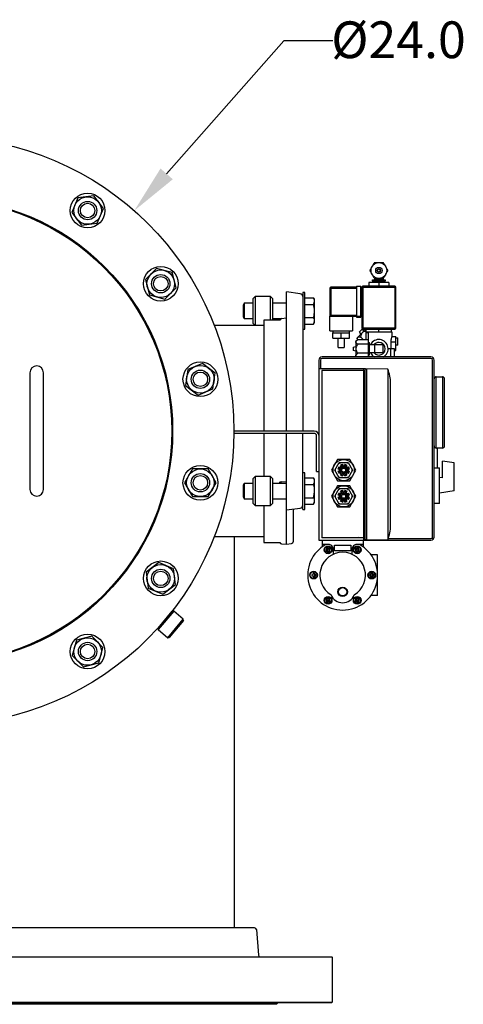
# Model space of a CAD drawing. Units: millimetres. Extents: x 527 to 844, y 482 to 719.
# Drawn here: x 642 to 660, y 602 to 642 of the extents above; entities that cross this region are included whole.
import ezdxf

# ---------------------------------------------------------------- set-up
doc = ezdxf.new("R2010")
doc.units = ezdxf.units.MM
doc.linetypes.add('SLD-Solid', pattern=[0])
doc.layers.add('CENTER', color=7, linetype='Continuous')
doc.layers.add('SLD-0', color=7, linetype='Continuous')
doc.styles.add('style15', font='arialbd.ttf', dxfattribs={"height": 1.5})

msp = doc.modelspace()

# ---------------------------------------------------------------- linework, layer by layer
at = {"color": 7, "lineweight": 25}
for p, q in [((652.378, 641.402), (647.594, 635.969)), ((654.378, 641.402), (652.378, 641.402))]:
    msp.add_line(p, q, dxfattribs=at)
at = {"color": 7, "linetype": 'SLD-Solid', "lineweight": 25}
for p, q in [((643.971, 634.987), (643.722, 634.387)), ((644.615, 635.072), (643.971, 634.987)), ((645.01, 634.557), (644.615, 635.072)), ((643.722, 634.387), (644.117, 633.872)), ((644.761, 633.957), (645.01, 634.557)), ((644.117, 633.872), (644.761, 633.957)), ((647.185, 632.112), (646.726, 631.653)), ((647.812, 631.944), (647.185, 632.112)), ((647.98, 631.317), (647.812, 631.944)), ((646.726, 631.653), (646.894, 631.026)), ((647.521, 630.857), (647.98, 631.317)), ((652.485, 625.47), (652.485, 631.154)), ((653.052, 631.075), (652.485, 631.154)), ((646.894, 631.026), (647.521, 630.857)), ((651.205, 630.962), (651.126, 630.883)), ((651.126, 629.86), (651.126, 630.883)), ((651.835, 630.962), (651.205, 630.962)), ((651.205, 630.962), (651.205, 629.781)), ((651.914, 630.883), (651.835, 630.962)), ((651.835, 629.994), (651.835, 630.962)), ((651.914, 630.883), (651.914, 630.003)), ((653.154, 631.119), (653.154, 625.47)), ((653.233, 631.119), (653.154, 631.119)), ((653.233, 629.623), (653.233, 631.119)), ((653.233, 630.913), (653.594, 630.913)), ((653.636, 630.84), (653.594, 630.913)), ((653.624, 630.708), (653.636, 630.777)), ((653.636, 629.903), (653.636, 630.84)), ((650.759, 630.684), (650.713, 630.605)), ((650.713, 630.605), (650.713, 630.138)), ((651.126, 630.684), (650.759, 630.684)), ((650.759, 630.684), (650.759, 630.059)), ((652.485, 630.684), (651.914, 630.684)), ((653.233, 630.642), (653.594, 630.642)), ((653.594, 630.642), (653.624, 630.708)), ((653.632, 630.445), (653.594, 630.642)), ((653.612, 630.169), (653.636, 630.371)), ((653.636, 630.371), (653.632, 630.445)), ((650.713, 630.138), (650.759, 630.059)), ((650.759, 630.059), (651.126, 630.059)), ((651.56, 629.994), (651.56, 625.47)), ((652.212, 629.994), (651.56, 629.994)), ((651.914, 630.059), (652.253, 630.059)), ((652.215, 630.017), (651.914, 630.017)), ((652.28, 630.067), (652.485, 630.089)), ((653.233, 630.101), (653.594, 630.101)), ((653.594, 630.101), (653.612, 630.169)), ((653.624, 629.896), (653.636, 629.965)), ((651.56, 629.781), (649.537, 629.781)), ((651.126, 629.86), (651.205, 629.781)), ((653.154, 629.623), (653.233, 629.623)), ((653.233, 629.83), (653.594, 629.83)), ((653.594, 629.83), (653.636, 629.903)), ((653.594, 629.83), (653.624, 629.896)), ((648.454, 627.977), (648.37, 627.333)), ((649.054, 628.226), (648.454, 627.977)), ((649.57, 627.831), (649.054, 628.226)), ((642.012, 627.852), (642.012, 623.088)), ((642.564, 623.088), (642.564, 627.852)), ((649.527, 627.509), (649.57, 627.831)), ((648.37, 627.333), (648.885, 626.938)), ((648.885, 626.938), (649.485, 627.187)), ((649.485, 627.187), (649.527, 627.509)), ((651.56, 625.371), (651.56, 623.61)), ((652.485, 620.844), (652.485, 625.371)), ((653.154, 622.271), (653.154, 625.371)), ((648.645, 623.92), (648.32, 623.358)), ((649.294, 623.92), (648.645, 623.92)), ((649.619, 623.358), (649.294, 623.92)), ((651.205, 623.61), (651.126, 623.531)), ((651.126, 622.507), (651.126, 623.531)), ((651.205, 623.61), (651.205, 622.429)), ((651.835, 623.61), (651.205, 623.61)), ((651.835, 622.429), (651.835, 623.61)), ((651.914, 623.531), (651.835, 623.61)), ((651.914, 623.531), (651.914, 622.507)), ((653.233, 623.767), (653.154, 623.767)), ((653.233, 622.271), (653.233, 623.767)), ((653.233, 623.56), (653.594, 623.56)), ((653.636, 623.488), (653.594, 623.56)), ((648.32, 623.358), (648.645, 622.795)), ((649.294, 622.795), (649.619, 623.358)), ((650.759, 623.332), (650.713, 623.253)), ((650.713, 623.253), (650.713, 622.785)), ((650.759, 623.332), (650.759, 622.707)), ((651.126, 623.332), (650.759, 623.332)), ((652.485, 623.332), (651.914, 623.332)), ((652.213, 623.367), (652.218, 623.381)), ((652.218, 623.381), (652.231, 623.393)), ((652.229, 623.364), (652.229, 623.332)), ((652.231, 623.393), (652.246, 623.398)), ((652.246, 623.398), (652.263, 623.4)), ((652.263, 623.4), (652.28, 623.399)), ((652.485, 623.379), (652.28, 623.399)), ((653.233, 623.29), (653.594, 623.29)), ((653.594, 623.29), (653.632, 623.388)), ((653.632, 623.388), (653.636, 623.425)), ((653.636, 622.55), (653.636, 623.488)), ((648.645, 622.795), (649.294, 622.795)), ((650.713, 622.785), (650.759, 622.707)), ((650.759, 622.707), (651.126, 622.707)), ((651.914, 622.707), (652.485, 622.707)), ((653.233, 622.748), (653.594, 622.748)), ((653.594, 622.748), (653.624, 622.881)), ((653.624, 622.881), (653.636, 623.019)), ((651.126, 622.507), (651.205, 622.429)), ((651.205, 622.429), (651.835, 622.429)), ((651.56, 622.429), (651.56, 620.923)), ((651.835, 622.429), (651.914, 622.507)), ((652.485, 622.246), (653.052, 622.326)), ((653.233, 622.478), (653.594, 622.478)), ((653.594, 622.478), (653.636, 622.55)), ((653.594, 622.478), (653.624, 622.544)), ((653.624, 622.544), (653.636, 622.613)), ((652.76, 622.285), (652.76, 620.951)), ((653.154, 622.271), (653.233, 622.271)), ((649.538, 621.159), (651.56, 621.159)), ((651.56, 620.923), (652.212, 620.923)), ((652.28, 620.865), (652.485, 620.844)), ((652.485, 620.844), (652.693, 620.873)), ((647.268, 620.099), (646.753, 619.703)), ((647.868, 619.85), (647.268, 620.099)), ((646.753, 619.703), (646.795, 619.381)), ((647.953, 619.206), (647.868, 619.85)), ((646.795, 619.381), (646.838, 619.059)), ((647.438, 618.811), (647.953, 619.206)), ((646.838, 619.059), (647.438, 618.811)), ((647.243, 617.417), (647.825, 618.111)), ((647.881, 618.116), (647.248, 617.362)), ((647.881, 618.116), (647.825, 618.111)), ((648.273, 617.787), (647.881, 618.116)), ((647.64, 617.033), (648.273, 617.787)), ((648.278, 617.731), (647.696, 617.038)), ((648.278, 617.731), (648.273, 617.787)), ((644.534, 617.095), (643.907, 616.927)), ((644.993, 616.636), (644.534, 617.095)), ((647.248, 617.362), (647.243, 617.417)), ((647.248, 617.362), (647.64, 617.033)), ((643.907, 616.927), (643.739, 616.3)), ((647.64, 617.033), (647.696, 617.038)), ((643.739, 616.3), (644.198, 615.84)), ((644.825, 616.008), (644.993, 616.636)), ((644.198, 615.84), (644.825, 616.008)), ((651.258, 605.112), (651.349, 604.074)), ((654.351, 603.983), (622.351, 603.983)), ((622.371, 604.002), (654.331, 604.002)), ((654.331, 604.002), (654.351, 603.983)), ((654.351, 603.983), (654.351, 602.147)), ((622.351, 602.147), (654.351, 602.147)), ((654.331, 602.127), (622.371, 602.127)), ((624.608, 602.083), (652.094, 602.083)), ((652.071, 602.064), (624.631, 602.064)), ((652.094, 602.083), (652.071, 602.064)), ((654.351, 602.147), (654.331, 602.127))]:
    msp.add_line(p, q, dxfattribs=at)
at = {"color": 7, "linetype": 'Continuous', "lineweight": 25}
for p, q in [((655.854, 631.532), (655.854, 631.383)), ((656.667, 631.532), (655.854, 631.532)), ((656.004, 631.639), (656.517, 631.639)), ((656.004, 631.596), (656.004, 631.639)), ((656.004, 631.596), (656.517, 631.596)), ((656.015, 631.532), (656.015, 631.596)), ((656.089, 631.639), (656.089, 631.703)), ((656.207, 631.639), (656.207, 631.703)), ((656.26, 631.532), (656.26, 631.383)), ((656.314, 631.639), (656.314, 631.703)), ((656.431, 631.703), (656.431, 631.639)), ((656.506, 631.596), (656.506, 631.532)), ((656.517, 631.639), (656.517, 631.596)), ((656.667, 631.532), (656.667, 631.383)), ((654.261, 631.297), (655.352, 631.297)), ((654.261, 631.297), (654.261, 630.207)), ((655.352, 631.34), (654.304, 631.34)), ((654.304, 631.34), (654.304, 630.164)), ((655.352, 631.383), (655.523, 631.383)), ((655.352, 631.383), (655.352, 630.121)), ((655.523, 630.121), (655.523, 631.383)), ((655.523, 631.34), (656.955, 631.34)), ((655.566, 631.34), (655.566, 629.672)), ((656.913, 631.383), (655.608, 631.383)), ((655.608, 631.383), (655.608, 629.63)), ((656.913, 631.383), (656.913, 629.63)), ((656.955, 629.672), (656.955, 631.34)), ((654.261, 630.207), (655.352, 630.207)), ((654.261, 630.164), (655.566, 630.164)), ((654.261, 629.565), (654.261, 630.164)), ((655.181, 630.164), (655.181, 629.565)), ((655.352, 630.121), (655.523, 630.121)), ((654.261, 629.565), (655.181, 629.565)), ((654.4, 629.48), (654.4, 629.565)), ((655.042, 629.565), (655.042, 629.48)), ((655.474, 629.523), (655.47, 629.519)), ((655.485, 629.534), (655.474, 629.523)), ((655.501, 629.55), (655.485, 629.534)), ((655.52, 629.569), (655.501, 629.55)), ((655.539, 629.587), (655.52, 629.569)), ((655.555, 629.603), (655.539, 629.587)), ((655.565, 629.614), (655.555, 629.603)), ((655.569, 629.618), (655.565, 629.614)), ((656.955, 629.672), (655.566, 629.672)), ((655.569, 629.618), (655.663, 629.561)), ((655.625, 629.523), (655.595, 629.493)), ((655.608, 629.63), (656.913, 629.63)), ((655.654, 629.552), (655.625, 629.523)), ((655.682, 629.58), (655.654, 629.552)), ((655.732, 629.63), (655.682, 629.58)), ((655.726, 629.523), (655.726, 629.198)), ((655.726, 629.523), (656.795, 629.523)), ((655.747, 629.523), (655.747, 629.63)), ((656.26, 629.523), (656.26, 629.63)), ((656.774, 629.523), (656.774, 629.63)), ((656.795, 629.523), (656.795, 629.328)), ((654.379, 629.48), (655.063, 629.48)), ((654.379, 629.266), (654.379, 629.48)), ((654.379, 629.266), (655.063, 629.266)), ((654.593, 628.881), (654.593, 629.266)), ((654.721, 629.266), (654.721, 629.48)), ((654.849, 629.266), (654.849, 628.881)), ((655.063, 629.266), (655.063, 629.48)), ((655.32, 629.148), (655.406, 629.198)), ((655.32, 629.148), (655.32, 628.507)), ((655.37, 629.268), (655.369, 629.266)), ((655.389, 629.189), (655.369, 629.266)), ((655.376, 629.274), (655.37, 629.268)), ((655.386, 629.283), (655.376, 629.274)), ((655.399, 629.297), (655.386, 629.283)), ((655.415, 629.313), (655.399, 629.297)), ((655.833, 629.198), (655.406, 629.198)), ((655.435, 629.333), (655.415, 629.313)), ((655.457, 629.355), (655.435, 629.333)), ((655.482, 629.38), (655.457, 629.355)), ((655.527, 629.425), (655.47, 629.519)), ((655.508, 629.406), (655.482, 629.38)), ((655.537, 629.434), (655.508, 629.406)), ((655.628, 629.198), (655.525, 629.301)), ((655.566, 629.463), (655.537, 629.434)), ((655.595, 629.493), (655.566, 629.463)), ((655.833, 629.48), (655.726, 629.48)), ((655.833, 628.496), (655.833, 629.48)), ((656.253, 629.223), (656.253, 629.205)), ((656.253, 629.223), (656.279, 629.223)), ((656.262, 629.223), (656.262, 629.206)), ((656.279, 629.223), (656.279, 629.205)), ((656.794, 629.33), (656.955, 629.33)), ((656.955, 628.753), (656.955, 629.33)), ((656.955, 629.277), (656.998, 629.277)), ((656.998, 629.275), (656.998, 629.277)), ((656.998, 629.275), (657.041, 629.275)), ((657.041, 628.979), (657.041, 629.275)), ((654.593, 628.881), (654.849, 628.881)), ((655.213, 628.897), (655.32, 628.924)), ((655.213, 628.897), (655.213, 628.758)), ((655.32, 628.731), (655.213, 628.758)), ((655.833, 629.013), (655.406, 629.013)), ((655.833, 629.084), (655.876, 629.084)), ((655.876, 628.571), (655.876, 629.084)), ((655.876, 628.999), (656.431, 628.999)), ((656.089, 628.657), (656.089, 628.999)), ((656.431, 628.657), (656.431, 628.999)), ((656.638, 628.838), (656.891, 628.838)), ((656.73, 628.838), (656.73, 628.496)), ((656.746, 629.106), (656.955, 629.106)), ((656.746, 629.106), (656.746, 628.838)), ((656.891, 628.838), (656.891, 628.496)), ((656.891, 628.753), (656.955, 628.753)), ((656.998, 628.977), (656.955, 628.977)), ((657.041, 628.979), (656.998, 628.979)), ((656.998, 628.977), (656.998, 628.979)), ((653.812, 628.368), (653.812, 621.014)), ((653.877, 628.368), (653.877, 628.014)), ((658.388, 628.496), (653.941, 628.496)), ((658.388, 628.432), (653.941, 628.432)), ((655.338, 628.496), (655.32, 628.507)), ((655.833, 628.643), (655.406, 628.643)), ((655.876, 628.571), (655.833, 628.571)), ((656.431, 628.657), (655.876, 628.657)), ((658.452, 621.142), (658.452, 628.368)), ((658.516, 621.142), (658.516, 628.368)), ((655.711, 628.014), (653.812, 628.014)), ((653.935, 627.939), (653.935, 621.108)), ((655.711, 627.939), (653.935, 627.939)), ((655.652, 621.014), (655.652, 628.014)), ((655.692, 627.974), (655.692, 621.014)), ((655.75, 627.974), (655.711, 628.014)), ((656.62, 627.998), (655.75, 628.014)), ((655.75, 628.014), (655.75, 621.053)), ((656.62, 627.998), (656.62, 621.029)), ((658.602, 624.776), (658.602, 627.684)), ((658.602, 627.684), (658.858, 627.684)), ((658.858, 627.684), (658.858, 624.776)), ((658.944, 624.862), (658.944, 627.598)), ((656.739, 621.607), (656.739, 627.42)), ((653.618, 625.47), (650.339, 625.47)), ((653.618, 625.371), (650.339, 625.371)), ((653.717, 623.814), (653.717, 625.273)), ((653.815, 623.814), (653.815, 625.273)), ((658.858, 624.776), (658.602, 624.776)), ((658.658, 623.964), (658.658, 624.776)), ((654.573, 624.307), (654.448, 624.091)), ((655.073, 624.307), (654.573, 624.307)), ((655.198, 624.091), (655.073, 624.307)), ((658.516, 624.52), (658.52, 624.52)), ((658.52, 621.954), (658.52, 624.52)), ((654.448, 624.091), (654.323, 623.874)), ((654.459, 623.874), (654.641, 624.189)), ((654.646, 623.905), (654.59, 623.915)), ((654.629, 624.009), (654.675, 623.977)), ((654.641, 624.189), (655.005, 624.189)), ((654.641, 624.189), (654.641, 624.188)), ((654.641, 624.188), (654.642, 624.187)), ((654.642, 624.187), (654.644, 624.184)), ((654.644, 624.184), (654.646, 624.18)), ((654.646, 624.18), (654.649, 624.175)), ((654.646, 623.843), (654.646, 623.905)), ((654.649, 624.175), (654.652, 624.169)), ((654.652, 624.169), (654.656, 624.163)), ((654.656, 624.163), (654.66, 624.156)), ((654.66, 624.156), (654.664, 624.15)), ((654.675, 623.977), (654.72, 624.022)), ((654.72, 624.022), (654.688, 624.068)), ((654.782, 624.107), (654.792, 624.051)), ((654.792, 624.051), (654.854, 624.051)), ((654.854, 624.051), (654.864, 624.107)), ((654.958, 624.067), (654.926, 624.021)), ((654.926, 624.021), (654.97, 623.977)), ((654.97, 623.977), (655.016, 624.009)), ((654.982, 624.15), (654.986, 624.157)), ((654.986, 624.157), (654.991, 624.165)), ((654.991, 624.165), (654.995, 624.171)), ((654.995, 624.171), (654.998, 624.177)), ((654.998, 624.177), (655.001, 624.182)), ((655.055, 623.915), (655, 623.905)), ((655, 623.905), (655, 623.843)), ((655.001, 624.182), (655.003, 624.186)), ((655.003, 624.186), (655.004, 624.188)), ((655.004, 624.188), (655.005, 624.189)), ((655.005, 624.189), (655.187, 623.874)), ((655.323, 623.874), (655.198, 624.091)), ((658.527, 623.964), (658.73, 623.964)), ((658.73, 622.51), (658.73, 623.964)), ((658.858, 623.559), (658.858, 624.241)), ((659.328, 624.166), (658.858, 624.241)), ((659.328, 623.033), (659.328, 624.166)), ((653.717, 623.814), (653.815, 623.814)), ((654.323, 623.874), (654.448, 623.657)), ((654.448, 623.657), (654.573, 623.441)), ((654.459, 623.874), (654.505, 623.874)), ((654.641, 623.559), (654.459, 623.874)), ((654.59, 623.833), (654.646, 623.843)), ((654.675, 623.771), (654.629, 623.739)), ((654.641, 623.56), (654.642, 623.561)), ((654.641, 623.559), (654.641, 623.56)), ((655.005, 623.559), (654.641, 623.559)), ((654.642, 623.561), (654.644, 623.564)), ((654.644, 623.564), (654.646, 623.568)), ((654.646, 623.568), (654.649, 623.573)), ((654.649, 623.573), (654.652, 623.579)), ((654.652, 623.579), (654.656, 623.585)), ((654.656, 623.585), (654.66, 623.592)), ((654.66, 623.592), (654.664, 623.598)), ((654.72, 623.727), (654.675, 623.771)), ((654.687, 623.68), (654.72, 623.727)), ((654.791, 623.697), (654.782, 623.641)), ((654.854, 623.697), (654.791, 623.697)), ((654.864, 623.641), (654.854, 623.697)), ((654.97, 623.771), (654.926, 623.726)), ((654.926, 623.726), (654.958, 623.68)), ((655.016, 623.739), (654.97, 623.771)), ((654.982, 623.598), (654.986, 623.592)), ((654.986, 623.592), (654.99, 623.585)), ((654.99, 623.585), (654.993, 623.579)), ((654.993, 623.579), (654.997, 623.573)), ((654.997, 623.573), (654.999, 623.568)), ((654.999, 623.568), (655.002, 623.564)), ((655, 623.843), (655.055, 623.833)), ((655.002, 623.564), (655.003, 623.561)), ((655.003, 623.561), (655.004, 623.56)), ((655.004, 623.56), (655.005, 623.559)), ((655.187, 623.874), (655.005, 623.559)), ((655.073, 623.441), (655.198, 623.657)), ((655.141, 623.874), (655.187, 623.874)), ((655.198, 623.657), (655.323, 623.874)), ((658.858, 623.559), (658.73, 623.579)), ((654.573, 623.237), (654.448, 623.021)), ((654.459, 622.804), (654.641, 623.119)), ((654.573, 623.441), (655.073, 623.441)), ((655.073, 623.237), (654.573, 623.237)), ((654.641, 623.119), (655.005, 623.119)), ((654.641, 623.119), (654.641, 623.119)), ((654.641, 623.119), (654.642, 623.117)), ((654.642, 623.117), (654.644, 623.114)), ((654.644, 623.114), (654.646, 623.11)), ((654.646, 623.11), (654.649, 623.105)), ((654.649, 623.105), (654.652, 623.099)), ((654.652, 623.099), (654.656, 623.093)), ((654.656, 623.093), (654.66, 623.087)), ((654.986, 623.087), (654.991, 623.095)), ((654.991, 623.095), (654.995, 623.102)), ((654.995, 623.102), (654.998, 623.108)), ((654.998, 623.108), (655.001, 623.112)), ((655.001, 623.112), (655.003, 623.116)), ((655.003, 623.116), (655.004, 623.118)), ((655.004, 623.118), (655.005, 623.119)), ((655.005, 623.119), (655.187, 622.804)), ((655.198, 623.021), (655.073, 623.237)), ((654.448, 623.021), (654.323, 622.804)), ((654.323, 622.804), (654.448, 622.588)), ((654.459, 622.804), (654.505, 622.804)), ((654.641, 622.489), (654.459, 622.804)), ((654.646, 622.836), (654.59, 622.845)), ((654.59, 622.763), (654.646, 622.773)), ((654.629, 622.94), (654.675, 622.907)), ((654.675, 622.701), (654.629, 622.669)), ((654.646, 622.773), (654.646, 622.836)), ((654.66, 623.087), (654.664, 623.08)), ((654.675, 622.907), (654.72, 622.952)), ((654.72, 622.657), (654.675, 622.701)), ((654.72, 622.952), (654.688, 622.998)), ((654.782, 623.037), (654.792, 622.981)), ((654.792, 622.981), (654.854, 622.981)), ((654.854, 622.981), (654.864, 623.037)), ((654.958, 622.998), (654.926, 622.952)), ((654.926, 622.952), (654.97, 622.907)), ((654.97, 622.701), (654.926, 622.657)), ((654.97, 622.907), (655.016, 622.939)), ((655.016, 622.669), (654.97, 622.701)), ((654.982, 623.08), (654.986, 623.087)), ((655.055, 622.845), (655, 622.835)), ((655, 622.835), (655, 622.773)), ((655, 622.773), (655.055, 622.763)), ((655.187, 622.804), (655.005, 622.489)), ((655.141, 622.804), (655.187, 622.804)), ((655.323, 622.804), (655.198, 623.021)), ((655.198, 622.588), (655.323, 622.804)), ((659.328, 623.033), (658.73, 622.938)), ((654.448, 622.588), (654.573, 622.371)), ((654.573, 622.371), (655.073, 622.371)), ((654.641, 622.49), (654.642, 622.492)), ((654.641, 622.489), (654.641, 622.49)), ((655.005, 622.489), (654.641, 622.489)), ((654.642, 622.492), (654.644, 622.494)), ((654.644, 622.494), (654.646, 622.498)), ((654.646, 622.498), (654.649, 622.503)), ((654.649, 622.503), (654.652, 622.509)), ((654.652, 622.509), (654.656, 622.515)), ((654.656, 622.515), (654.66, 622.522)), ((654.66, 622.522), (654.664, 622.529)), ((654.687, 622.611), (654.72, 622.657)), ((654.791, 622.627), (654.782, 622.572)), ((654.854, 622.627), (654.791, 622.627)), ((654.864, 622.572), (654.854, 622.627)), ((654.926, 622.657), (654.958, 622.611)), ((654.982, 622.529), (654.986, 622.522)), ((654.986, 622.522), (654.99, 622.515)), ((654.99, 622.515), (654.993, 622.509)), ((654.993, 622.509), (654.997, 622.503)), ((654.997, 622.503), (654.999, 622.498)), ((654.999, 622.498), (655.002, 622.494)), ((655.002, 622.494), (655.003, 622.492)), ((655.003, 622.492), (655.004, 622.49)), ((655.004, 622.49), (655.005, 622.489)), ((655.073, 622.371), (655.198, 622.588)), ((658.73, 622.51), (658.52, 622.51)), ((658.52, 621.954), (658.516, 621.954)), ((655.711, 621.108), (653.935, 621.108)), ((653.812, 621.014), (658.388, 621.014)), ((653.949, 621.014), (653.949, 620.746)), ((654.243, 620.835), (653.949, 620.835)), ((654.194, 620.644), (654.166, 620.693)), ((654.445, 620.815), (655.118, 620.815)), ((654.445, 620.578), (654.445, 620.815)), ((655.118, 620.815), (655.118, 620.578)), ((655.613, 620.835), (655.319, 620.835)), ((655.397, 620.693), (655.368, 620.644)), ((655.613, 621.014), (655.613, 620.746)), ((655.75, 621.053), (655.711, 621.014)), ((656.62, 621.029), (655.75, 621.014)), ((656.64, 621.078), (658.388, 621.078)), ((654.16, 620.624), (654.111, 620.595)), ((654.13, 620.561), (654.18, 620.589)), ((654.132, 620.673), (654.16, 620.624)), ((654.18, 620.589), (654.208, 620.54)), ((654.244, 620.672), (654.194, 620.644)), ((654.214, 620.609), (654.263, 620.638)), ((654.243, 620.56), (654.214, 620.609)), ((654.405, 620.439), (654.405, 620.676)), ((655.118, 620.578), (654.445, 620.578)), ((655.158, 620.676), (655.158, 620.439)), ((655.299, 620.638), (655.349, 620.609)), ((655.368, 620.644), (655.319, 620.672)), ((655.349, 620.609), (655.32, 620.56)), ((655.355, 620.54), (655.383, 620.589)), ((655.383, 620.589), (655.432, 620.561)), ((655.403, 620.624), (655.431, 620.673)), ((655.452, 620.595), (655.403, 620.624)), ((656.208, 620.419), (655.94, 620.419)), ((656.208, 618.755), (656.208, 620.419)), ((653.612, 619.607), (653.612, 619.664)), ((653.669, 619.607), (653.612, 619.607)), ((653.612, 619.567), (653.669, 619.567)), ((653.612, 619.51), (653.612, 619.567)), ((655.95, 619.607), (655.893, 619.607)), ((655.893, 619.567), (655.95, 619.567)), ((655.95, 619.664), (655.95, 619.607)), ((655.95, 619.567), (655.95, 619.51)), ((655.99, 619.607), (655.99, 619.664)), ((656.047, 619.607), (655.99, 619.607)), ((655.99, 619.567), (656.047, 619.567)), ((655.99, 619.51), (655.99, 619.567)), ((656.208, 618.755), (655.94, 618.755)), ((654.111, 618.579), (654.16, 618.55)), ((654.18, 618.585), (654.13, 618.613)), ((654.16, 618.55), (654.132, 618.501)), ((654.166, 618.481), (654.194, 618.531)), ((654.208, 618.634), (654.18, 618.585)), ((654.194, 618.531), (654.244, 618.502)), ((654.214, 618.565), (654.243, 618.614)), ((654.263, 618.536), (654.214, 618.565)), ((655.349, 618.565), (655.299, 618.536)), ((655.319, 618.502), (655.368, 618.531)), ((655.32, 618.614), (655.349, 618.565)), ((655.383, 618.585), (655.355, 618.634)), ((655.368, 618.531), (655.397, 618.481)), ((655.432, 618.613), (655.383, 618.585)), ((655.403, 618.55), (655.452, 618.579)), ((655.431, 618.501), (655.403, 618.55))]:
    msp.add_line(p, q, dxfattribs=at)
at = {"color": 7, "linetype": 'SLD-Solid', "lineweight": 25}
for centre, radius in [((638.351, 625.47), 11.988), ((644.366, 634.472), 0.709), ((638.351, 625.47), 9.488), ((638.351, 625.47), 9.449), ((644.366, 634.472), 0.562), ((644.366, 634.472), 0.375), ((644.366, 634.472), 0.296), ((647.353, 631.485), 0.709), ((647.353, 631.485), 0.562), ((647.353, 631.485), 0.375), ((647.353, 631.485), 0.296), ((648.97, 627.582), 0.709), ((648.97, 627.582), 0.562), ((648.97, 627.582), 0.375), ((648.97, 627.582), 0.296), ((648.97, 623.358), 0.709), ((648.97, 623.358), 0.562), ((648.97, 623.358), 0.375), ((648.97, 623.358), 0.296), ((647.353, 619.455), 0.709), ((647.353, 619.455), 0.562), ((647.353, 619.455), 0.375), ((647.353, 619.455), 0.296), ((644.366, 616.468), 0.709), ((644.366, 616.468), 0.562), ((644.366, 616.468), 0.375), ((644.366, 616.468), 0.296)]:
    msp.add_circle(centre, radius, dxfattribs=at)
at = {"color": 7, "linetype": 'Continuous', "lineweight": 25}
for centre, radius in [((656.26, 632.024), 0.321), ((656.26, 632.024), 0.128), ((656.26, 632.024), 0.0696), ((656.26, 632.024), 0.0641), ((654.823, 623.874), 0.433), ((654.823, 623.874), 0.157), ((654.823, 623.874), 0.118), ((654.823, 623.874), 0.103), ((654.823, 623.874), 0.0787), ((654.823, 622.804), 0.433), ((654.823, 622.804), 0.157), ((654.823, 622.804), 0.118), ((654.823, 622.804), 0.103), ((654.823, 622.804), 0.0787), ((654.187, 620.617), 0.158), ((654.187, 620.617), 0.139), ((655.376, 620.617), 0.158), ((655.376, 620.617), 0.139), ((654.187, 620.617), 0.0594), ((655.376, 620.617), 0.0594), ((653.593, 619.587), 0.158), ((653.593, 619.587), 0.139), ((653.593, 619.587), 0.0594), ((655.97, 619.587), 0.158), ((655.97, 619.587), 0.139), ((655.97, 619.587), 0.0594), ((654.781, 618.905), 0.193), ((654.781, 618.905), 0.17), ((654.187, 618.558), 0.158), ((654.187, 618.558), 0.139), ((655.376, 618.558), 0.158), ((655.376, 618.558), 0.139), ((654.187, 618.558), 0.0594), ((655.376, 618.558), 0.0594)]:
    msp.add_circle(centre, radius, dxfattribs=at)
for centre, radius, start, end in [((654.304, 631.297), 0.0428, 90, 180), ((655.608, 631.34), 0.0428, 90, 180), ((656.913, 631.34), 0.0428, 0, 90), ((654.304, 630.207), 0.0428, 180, 270), ((655.608, 629.672), 0.0428, 180, 270), ((656.913, 629.672), 0.0428, 270, 0), ((656.26, 628.828), 0.378, 298.6944, 153.0801), ((656.26, 628.828), 0.257, 221.8103, 138.1897), ((653.941, 628.368), 0.128, 90, 180), ((653.941, 628.368), 0.0641, 90, 180), ((656.26, 628.828), 0.378, 206.9199, 241.3056), ((658.388, 628.368), 0.128, 0, 90), ((658.388, 628.368), 0.0641, 0, 90), ((655.276, 627.42), 1.463, 0, 23.2679), ((658.602, 627.598), 0.0855, 90, 180), ((658.858, 627.598), 0.0855, 0, 90), ((653.618, 625.273), 0.197, 359.9741, 89.9741), ((653.618, 625.273), 0.0985, 359.9741, 89.9741), ((658.602, 624.862), 0.0855, 180, 270), ((658.858, 624.862), 0.0855, 270, 0), ((654.823, 623.874), 0.236, 145, 169.9386), ((654.823, 623.874), 0.197, 145, 169.9263), ((654.823, 623.874), 0.236, 100, 124.9386), ((654.823, 623.874), 0.197, 100, 124.9263), ((654.823, 623.874), 0.197, 55, 79.9263), ((654.823, 623.874), 0.236, 55, 79.9386), ((654.823, 623.874), 0.197, 10, 34.9263), ((654.823, 623.874), 0.236, 10, 34.9386), ((654.823, 623.874), 0.236, 190, 214.9386), ((654.823, 623.874), 0.197, 190, 214.9263), ((654.823, 623.874), 0.236, 235, 259.9386), ((654.823, 623.874), 0.197, 235, 259.9263), ((654.823, 623.874), 0.197, 280, 304.9263), ((654.823, 623.874), 0.236, 280, 304.9386), ((654.823, 623.874), 0.197, 325, 349.9263), ((654.823, 623.874), 0.236, 325, 349.9386), ((654.823, 622.804), 0.236, 145, 169.9386), ((654.823, 622.804), 0.236, 190, 214.9386), ((654.823, 622.804), 0.197, 145, 169.9263), ((654.823, 622.804), 0.197, 190, 214.9263), ((654.823, 622.804), 0.236, 100, 124.9386), ((654.823, 622.804), 0.197, 100, 124.9263), ((654.823, 622.804), 0.197, 55, 79.9263), ((654.823, 622.804), 0.236, 55, 79.9386), ((654.823, 622.804), 0.197, 10, 34.9263), ((654.823, 622.804), 0.197, 325, 349.9263), ((654.823, 622.804), 0.236, 10, 34.9386), ((654.823, 622.804), 0.236, 325, 349.9386), ((654.823, 622.804), 0.236, 235, 259.9386), ((654.823, 622.804), 0.197, 235, 259.9263), ((654.823, 622.804), 0.197, 280, 304.9263), ((654.823, 622.804), 0.236, 280, 304.9386), ((655.276, 621.607), 1.463, 336.7321, 0), ((658.388, 621.142), 0.128, 270, 0), ((658.388, 621.142), 0.0641, 270, 0), ((654.781, 619.587), 1.426, 118.955, 61.045), ((654.187, 620.617), 0.0792, 44.4775, 105.5225), ((654.187, 620.617), 0.226, 15.2216, 75.5333), ((655.376, 620.617), 0.226, 104.4667, 164.7784), ((655.376, 620.617), 0.0792, 74.4775, 135.5225), ((654.781, 619.587), 0.931, 300.7064, 239.2936), ((654.187, 620.617), 0.0792, 134.4775, 195.5225), ((654.187, 620.617), 0.0792, 224.4775, 285.5225), ((654.187, 620.617), 0.0792, 314.4775, 15.5225), ((655.376, 620.617), 0.0792, 164.4775, 225.5225), ((655.376, 620.617), 0.0792, 254.4775, 315.5225), ((655.376, 620.617), 0.0792, 344.4775, 45.5225), ((653.593, 619.587), 0.0792, 14.4775, 75.5225), ((653.593, 619.587), 0.0792, 284.4775, 345.5225), ((655.97, 619.587), 0.0792, 104.4775, 165.5225), ((655.97, 619.587), 0.0792, 194.4775, 255.5225), ((655.97, 619.587), 0.0792, 14.4775, 75.5225), ((655.97, 619.587), 0.0792, 284.4775, 345.5225), ((654.781, 618.966), 0.508, 200.6929, 339.3071), ((654.187, 618.558), 0.0792, 164.4775, 225.5225), ((654.187, 618.558), 0.0792, 74.4775, 135.5225), ((654.187, 618.558), 0.0792, 254.4775, 315.5225), ((654.187, 618.558), 0.0792, 344.4775, 45.5225), ((655.376, 618.558), 0.0792, 134.4775, 195.5225), ((655.376, 618.558), 0.0792, 224.4775, 285.5225), ((655.376, 618.558), 0.0792, 44.4775, 105.5225), ((655.376, 618.558), 0.0792, 314.4775, 15.5225)]:
    msp.add_arc(centre, radius, start, end, dxfattribs=at)
at = {"color": 7, "linetype": 'SLD-Solid', "lineweight": 25}
for centre, radius, start, end in [((653.036, 630.958), 0.118, 0, 82), ((653.378, 630.772), 0.258, 1.2429, 33.1414), ((652.288, 629.973), 0.0787, 96, 164.4387), ((652.282, 629.996), 0.071, 92.2326, 165.2127), ((653.378, 629.96), 0.258, 1.2429, 33.1414), ((642.288, 627.852), 0.276, 0, 180), ((653.36, 623.414), 0.276, 2.3378, 32.0465), ((652.699, 623.013), 0.937, 0.3907, 17.1973), ((642.288, 623.088), 0.276, 180, 0), ((653.378, 622.608), 0.258, 1.2429, 33.1414), ((653.036, 622.443), 0.118, 278, 0), ((652.288, 620.944), 0.0787, 195.5613, 264), ((652.682, 620.951), 0.0787, 278, 0), ((651.179, 605.105), 0.0787, 5, 90), ((651.427, 604.081), 0.0787, 185, 270), ((652.164, 602.049), 0.0787, 90, 154.0325)]:
    msp.add_arc(centre, radius, start, end, dxfattribs=at)
at = {"color": 7, "linetype": 'Continuous', "lineweight": 25}
for points, knots in [([(656.075, 632.345), (656.069, 632.333), (656.062, 632.322), (656.048, 632.297), (656.041, 632.285), (656.025, 632.258), (656.017, 632.244), (656.004, 632.222), (656, 632.215), (655.991, 632.2), (655.987, 632.192), (655.983, 632.184)], [0, 0, 0, 0, 0.25, 0.25, 0.5, 0.5, 0.75, 0.75, 0.875, 0.875, 1, 1, 1, 1]), ([(656.075, 632.345), (656.088, 632.345), (656.102, 632.345), (656.13, 632.345), (656.145, 632.345), (656.168, 632.345), (656.176, 632.345), (656.192, 632.345), (656.2, 632.345), (656.226, 632.345), (656.243, 632.345), (656.26, 632.345)], [0, 0, 0, 0, 0.25, 0.25, 0.5, 0.5, 0.625, 0.625, 0.75, 0.75, 1, 1, 1, 1]), ([(656.26, 632.345), (656.269, 632.345), (656.278, 632.345), (656.295, 632.345), (656.304, 632.345), (656.32, 632.345), (656.329, 632.345), (656.345, 632.345), (656.353, 632.345), (656.376, 632.345), (656.391, 632.345), (656.419, 632.345), (656.433, 632.345), (656.446, 632.345)], [0, 0, 0, 0, 0.125, 0.125, 0.25, 0.25, 0.375, 0.375, 0.5, 0.5, 0.75, 0.75, 1, 1, 1, 1]), ([(656.538, 632.184), (656.529, 632.199), (656.521, 632.214), (656.504, 632.244), (656.496, 632.257), (656.481, 632.284), (656.473, 632.297), (656.459, 632.322), (656.452, 632.333), (656.446, 632.345)], [0, 0, 0, 0, 0.25, 0.25, 0.5, 0.5, 0.75, 0.75, 1, 1, 1, 1]), ([(655.983, 632.184), (655.974, 632.169), (655.965, 632.155), (655.949, 632.125), (655.941, 632.111), (655.925, 632.085), (655.918, 632.072), (655.904, 632.047), (655.897, 632.035), (655.89, 632.024)], [0, 0, 0, 0, 0.25, 0.25, 0.5, 0.5, 0.75, 0.75, 1, 1, 1, 1]), ([(655.89, 632.024), (655.897, 632.013), (655.904, 632.001), (655.918, 631.977), (655.925, 631.964), (655.94, 631.937), (655.949, 631.923), (655.961, 631.901), (655.965, 631.894), (655.974, 631.879), (655.978, 631.871), (655.983, 631.864)], [0, 0, 0, 0, 0.25, 0.25, 0.5, 0.5, 0.75, 0.75, 0.875, 0.875, 1, 1, 1, 1]), ([(656.631, 632.024), (656.624, 632.035), (656.617, 632.047), (656.603, 632.072), (656.596, 632.084), (656.581, 632.111), (656.572, 632.125), (656.56, 632.147), (656.556, 632.154), (656.547, 632.169), (656.543, 632.177), (656.538, 632.184)], [0, 0, 0, 0, 0.25, 0.25, 0.5, 0.5, 0.75, 0.75, 0.875, 0.875, 1, 1, 1, 1]), ([(656.538, 631.864), (656.547, 631.879), (656.555, 631.894), (656.572, 631.923), (656.58, 631.937), (656.596, 631.963), (656.603, 631.976), (656.617, 632.001), (656.624, 632.013), (656.631, 632.024)], [0, 0, 0, 0, 0.25, 0.25, 0.5, 0.5, 0.75, 0.75, 1, 1, 1, 1]), ([(655.983, 631.864), (655.991, 631.849), (656, 631.834), (656.017, 631.805), (656.025, 631.791), (656.04, 631.764), (656.048, 631.751), (656.062, 631.727), (656.069, 631.715), (656.075, 631.703)], [0, 0, 0, 0, 0.25, 0.25, 0.5, 0.5, 0.75, 0.75, 1, 1, 1, 1]), ([(656.075, 631.703), (656.088, 631.703), (656.102, 631.703), (656.13, 631.703), (656.145, 631.703), (656.168, 631.703), (656.176, 631.703), (656.192, 631.703), (656.2, 631.703), (656.226, 631.703), (656.243, 631.703), (656.26, 631.703)], [0, 0, 0, 0, 0.25, 0.25, 0.5, 0.5, 0.625, 0.625, 0.75, 0.75, 1, 1, 1, 1]), ([(656.26, 631.703), (656.269, 631.703), (656.278, 631.703), (656.295, 631.703), (656.304, 631.703), (656.32, 631.703), (656.329, 631.703), (656.345, 631.703), (656.353, 631.703), (656.376, 631.703), (656.391, 631.703), (656.419, 631.703), (656.433, 631.703), (656.446, 631.703)], [0, 0, 0, 0, 0.125, 0.125, 0.25, 0.25, 0.375, 0.375, 0.5, 0.5, 0.75, 0.75, 1, 1, 1, 1]), ([(656.446, 631.703), (656.452, 631.715), (656.459, 631.726), (656.473, 631.751), (656.48, 631.764), (656.496, 631.79), (656.504, 631.804), (656.517, 631.826), (656.521, 631.834), (656.529, 631.849), (656.534, 631.856), (656.538, 631.864)], [0, 0, 0, 0, 0.25, 0.25, 0.5, 0.5, 0.75, 0.75, 0.875, 0.875, 1, 1, 1, 1]), ([(654.261, 630.207), (654.261, 630.207), (654.261, 630.205), (654.261, 630.2), (654.261, 630.196), (654.261, 630.188), (654.261, 630.184), (654.261, 630.177), (654.261, 630.174), (654.261, 630.17), (654.261, 630.169), (654.261, 630.167), (654.261, 630.165), (654.261, 630.164)], [0, 0, 0, 0, 0.25, 0.25, 0.5, 0.5, 0.75, 0.75, 0.875, 0.875, 0.9375, 0.9375, 1, 1, 1, 1]), ([(655.595, 629.493), (655.596, 629.494), (655.613, 629.51), (655.647, 629.532), (655.699, 629.551), (655.731, 629.556), (655.747, 629.559)], [0, 0, 0, 0, 0.022823, 0.412332, 0.710612, 1, 1, 1, 1]), ([(655.32, 629.106), (655.32, 629.114), (655.322, 629.123), (655.331, 629.14), (655.338, 629.148), (655.354, 629.163), (655.363, 629.17), (655.383, 629.185), (655.394, 629.192), (655.406, 629.198)], [0, 0, 0, 0, 0.25, 0.25, 0.5, 0.5, 0.75, 0.75, 1, 1, 1, 1]), ([(655.39, 629.189), (655.388, 629.198), (655.383, 629.221), (655.381, 629.258), (655.388, 629.284), (655.397, 629.295), (655.399, 629.297)], [0, 0, 0, 0, 0.19507, 0.541956, 0.917691, 1, 1, 1, 1]), ([(655.399, 629.297), (655.405, 629.303), (655.413, 629.307), (655.431, 629.312), (655.442, 629.313), (655.464, 629.313), (655.476, 629.312), (655.5, 629.308), (655.512, 629.305), (655.525, 629.301)], [0, 0, 0, 0, 0.25, 0.25, 0.5, 0.5, 0.75, 0.75, 1, 1, 1, 1]), ([(655.525, 629.301), (655.526, 629.318), (655.528, 629.336), (655.534, 629.37), (655.538, 629.387), (655.546, 629.412), (655.549, 629.42), (655.556, 629.436), (655.56, 629.444), (655.572, 629.467), (655.583, 629.481), (655.595, 629.493)], [0, 0, 0, 0, 0.25, 0.25, 0.5, 0.5, 0.625, 0.625, 0.75, 0.75, 1, 1, 1, 1]), ([(656.794, 629.328), (656.794, 629.329), (656.796, 629.332), (656.789, 629.316), (656.775, 629.28), (656.758, 629.222), (656.747, 629.16), (656.746, 629.12), (656.746, 629.106)], [0, 0, 0, 0, 0.047576, 0.244579, 0.444707, 0.659163, 0.880668, 1, 1, 1, 1]), ([(655.406, 629.013), (655.394, 629.02), (655.383, 629.026), (655.363, 629.04), (655.354, 629.048), (655.338, 629.063), (655.332, 629.071), (655.325, 629.084), (655.323, 629.088), (655.32, 629.097), (655.32, 629.101), (655.32, 629.106)], [0, 0, 0, 0, 0.25, 0.25, 0.5, 0.5, 0.75, 0.75, 0.875, 0.875, 1, 1, 1, 1]), ([(655.406, 629.013), (655.394, 629), (655.384, 628.986), (655.363, 628.958), (655.354, 628.943), (655.342, 628.92), (655.339, 628.912), (655.332, 628.896), (655.329, 628.888), (655.322, 628.862), (655.32, 628.845), (655.32, 628.828)], [0, 0, 0, 0, 0.25, 0.25, 0.5, 0.5, 0.625, 0.625, 0.75, 0.75, 1, 1, 1, 1]), ([(655.32, 628.828), (655.32, 628.819), (655.32, 628.81), (655.323, 628.793), (655.325, 628.785), (655.329, 628.768), (655.332, 628.759), (655.339, 628.743), (655.342, 628.735), (655.354, 628.712), (655.363, 628.698), (655.383, 628.669), (655.394, 628.656), (655.406, 628.643)], [0, 0, 0, 0, 0.125, 0.125, 0.25, 0.25, 0.375, 0.375, 0.5, 0.5, 0.75, 0.75, 1, 1, 1, 1]), ([(655.32, 628.55), (655.32, 628.559), (655.322, 628.567), (655.331, 628.584), (655.338, 628.592), (655.354, 628.608), (655.363, 628.615), (655.383, 628.629), (655.394, 628.636), (655.406, 628.643)], [0, 0, 0, 0, 0.25, 0.25, 0.5, 0.5, 0.75, 0.75, 1, 1, 1, 1]), ([(655.352, 628.496), (655.347, 628.501), (655.33, 628.515), (655.321, 628.534), (655.32, 628.548), (655.32, 628.55)], [0, 0, 0, 0, 0.264359, 0.867808, 1, 1, 1, 1]), ([(653.612, 619.686), (653.606, 619.686), (653.599, 619.686), (653.586, 619.686), (653.579, 619.686), (653.573, 619.686)], [0, 0, 0, 0, 0.5, 0.5, 1, 1, 1, 1]), ([(653.573, 619.488), (653.579, 619.488), (653.586, 619.488), (653.599, 619.488), (653.606, 619.488), (653.612, 619.488)], [0, 0, 0, 0, 0.5, 0.5, 1, 1, 1, 1]), ([(653.612, 619.664), (653.612, 619.668), (653.612, 619.671), (653.612, 619.679), (653.612, 619.683), (653.612, 619.686)], [0, 0, 0, 0, 0.5, 0.5, 1, 1, 1, 1]), ([(653.612, 619.51), (653.612, 619.507), (653.612, 619.503), (653.612, 619.495), (653.612, 619.492), (653.612, 619.488)], [0, 0, 0, 0, 0.5, 0.5, 1, 1, 1, 1]), ([(653.669, 619.607), (653.673, 619.607), (653.677, 619.607), (653.684, 619.607), (653.688, 619.607), (653.692, 619.607)], [0, 0, 0, 0, 0.5, 0.5, 1, 1, 1, 1]), ([(653.669, 619.567), (653.673, 619.567), (653.677, 619.567), (653.684, 619.567), (653.688, 619.567), (653.692, 619.567)], [0, 0, 0, 0, 0.5, 0.5, 1, 1, 1, 1]), ([(653.692, 619.567), (653.692, 619.574), (653.692, 619.581), (653.692, 619.594), (653.692, 619.6), (653.692, 619.607)], [0, 0, 0, 0, 0.5, 0.5, 1, 1, 1, 1]), ([(655.893, 619.607), (655.89, 619.607), (655.886, 619.607), (655.878, 619.607), (655.875, 619.607), (655.871, 619.607)], [0, 0, 0, 0, 0.5, 0.5, 1, 1, 1, 1]), ([(655.871, 619.607), (655.871, 619.6), (655.871, 619.594), (655.871, 619.58), (655.871, 619.574), (655.871, 619.567)], [0, 0, 0, 0, 0.5, 0.5, 1, 1, 1, 1]), ([(655.893, 619.567), (655.89, 619.567), (655.886, 619.567), (655.878, 619.567), (655.875, 619.567), (655.871, 619.567)], [0, 0, 0, 0, 0.5, 0.5, 1, 1, 1, 1]), ([(655.99, 619.686), (655.983, 619.686), (655.977, 619.686), (655.963, 619.686), (655.957, 619.686), (655.95, 619.686)], [0, 0, 0, 0, 0.5, 0.5, 1, 1, 1, 1]), ([(655.95, 619.664), (655.95, 619.668), (655.95, 619.671), (655.95, 619.679), (655.95, 619.683), (655.95, 619.686)], [0, 0, 0, 0, 0.5, 0.5, 1, 1, 1, 1]), ([(655.95, 619.51), (655.95, 619.507), (655.95, 619.503), (655.95, 619.495), (655.95, 619.492), (655.95, 619.488)], [0, 0, 0, 0, 0.5, 0.5, 1, 1, 1, 1]), ([(655.95, 619.488), (655.957, 619.488), (655.964, 619.488), (655.977, 619.488), (655.983, 619.488), (655.99, 619.488)], [0, 0, 0, 0, 0.5, 0.5, 1, 1, 1, 1]), ([(655.99, 619.664), (655.99, 619.668), (655.99, 619.671), (655.99, 619.679), (655.99, 619.683), (655.99, 619.686)], [0, 0, 0, 0, 0.5, 0.5, 1, 1, 1, 1]), ([(655.99, 619.51), (655.99, 619.507), (655.99, 619.503), (655.99, 619.495), (655.99, 619.492), (655.99, 619.488)], [0, 0, 0, 0, 0.5, 0.5, 1, 1, 1, 1]), ([(656.047, 619.607), (656.051, 619.607), (656.054, 619.607), (656.062, 619.607), (656.066, 619.607), (656.069, 619.607)], [0, 0, 0, 0, 0.5, 0.5, 1, 1, 1, 1]), ([(656.047, 619.567), (656.051, 619.567), (656.054, 619.567), (656.062, 619.567), (656.066, 619.567), (656.069, 619.567)], [0, 0, 0, 0, 0.5, 0.5, 1, 1, 1, 1]), ([(656.069, 619.567), (656.069, 619.574), (656.069, 619.581), (656.069, 619.594), (656.069, 619.6), (656.069, 619.607)], [0, 0, 0, 0, 0.5, 0.5, 1, 1, 1, 1])]:
    msp.add_open_spline(points, degree=3, knots=knots, dxfattribs=at)
for points in [[(654.155, 620.712), (654.143, 620.706), (654.132, 620.699), (654.12, 620.692)], [(654.12, 620.692), (654.124, 620.686), (654.128, 620.68), (654.132, 620.673)], [(654.166, 620.693), (654.162, 620.699), (654.158, 620.706), (654.155, 620.712)], [(654.263, 620.683), (654.257, 620.68), (654.25, 620.676), (654.244, 620.672)], [(654.283, 620.649), (654.276, 620.66), (654.27, 620.672), (654.263, 620.683)], [(655.3, 620.683), (655.293, 620.672), (655.287, 620.66), (655.28, 620.649)], [(655.319, 620.672), (655.313, 620.676), (655.306, 620.68), (655.3, 620.683)], [(655.408, 620.712), (655.405, 620.706), (655.401, 620.7), (655.397, 620.693)], [(655.442, 620.692), (655.431, 620.699), (655.42, 620.706), (655.408, 620.712)], [(655.431, 620.673), (655.435, 620.68), (655.439, 620.686), (655.442, 620.692)], [(654.111, 620.595), (654.104, 620.592), (654.098, 620.588), (654.091, 620.584)], [(654.091, 620.584), (654.098, 620.573), (654.105, 620.561), (654.111, 620.55)], [(654.111, 620.55), (654.117, 620.553), (654.124, 620.557), (654.13, 620.561)], [(654.208, 620.54), (654.212, 620.534), (654.216, 620.527), (654.219, 620.521)], [(654.219, 620.521), (654.231, 620.527), (654.242, 620.534), (654.254, 620.541)], [(654.254, 620.541), (654.25, 620.547), (654.246, 620.553), (654.243, 620.56)], [(654.263, 620.638), (654.27, 620.642), (654.277, 620.645), (654.283, 620.649)], [(655.28, 620.649), (655.286, 620.645), (655.293, 620.642), (655.299, 620.638)], [(655.32, 620.56), (655.316, 620.553), (655.313, 620.547), (655.309, 620.541)], [(655.309, 620.541), (655.32, 620.534), (655.332, 620.527), (655.343, 620.521)], [(655.343, 620.521), (655.347, 620.527), (655.351, 620.534), (655.355, 620.54)], [(655.432, 620.561), (655.439, 620.557), (655.445, 620.553), (655.452, 620.55)], [(655.471, 620.584), (655.465, 620.588), (655.459, 620.592), (655.452, 620.595)], [(655.452, 620.55), (655.458, 620.561), (655.465, 620.573), (655.471, 620.584)], [(654.111, 618.624), (654.105, 618.613), (654.098, 618.601), (654.091, 618.59)], [(654.091, 618.59), (654.098, 618.586), (654.104, 618.583), (654.111, 618.579)], [(654.13, 618.613), (654.124, 618.617), (654.117, 618.621), (654.111, 618.624)], [(654.132, 618.501), (654.128, 618.495), (654.124, 618.488), (654.12, 618.482)], [(654.12, 618.482), (654.132, 618.475), (654.143, 618.469), (654.155, 618.462)], [(654.155, 618.462), (654.158, 618.468), (654.162, 618.475), (654.166, 618.481)], [(654.219, 618.653), (654.216, 618.647), (654.212, 618.641), (654.208, 618.634)], [(654.254, 618.634), (654.242, 618.64), (654.231, 618.647), (654.219, 618.653)], [(654.243, 618.614), (654.246, 618.621), (654.25, 618.627), (654.254, 618.634)], [(654.244, 618.502), (654.25, 618.498), (654.257, 618.495), (654.263, 618.491)], [(654.283, 618.525), (654.277, 618.529), (654.27, 618.533), (654.263, 618.536)], [(654.263, 618.491), (654.27, 618.502), (654.276, 618.514), (654.283, 618.525)], [(655.299, 618.536), (655.293, 618.533), (655.286, 618.529), (655.28, 618.525)], [(655.28, 618.525), (655.287, 618.514), (655.293, 618.502), (655.3, 618.491)], [(655.3, 618.491), (655.306, 618.495), (655.313, 618.498), (655.319, 618.502)], [(655.343, 618.653), (655.332, 618.647), (655.32, 618.64), (655.309, 618.634)], [(655.309, 618.634), (655.313, 618.627), (655.316, 618.621), (655.32, 618.614)], [(655.355, 618.634), (655.351, 618.641), (655.347, 618.647), (655.343, 618.653)], [(655.397, 618.481), (655.401, 618.475), (655.405, 618.468), (655.408, 618.462)], [(655.408, 618.462), (655.42, 618.469), (655.431, 618.475), (655.442, 618.482)], [(655.442, 618.482), (655.439, 618.488), (655.435, 618.494), (655.431, 618.501)], [(655.452, 618.624), (655.445, 618.621), (655.439, 618.617), (655.432, 618.613)], [(655.471, 618.59), (655.465, 618.601), (655.458, 618.613), (655.452, 618.624)], [(655.452, 618.579), (655.459, 618.583), (655.465, 618.586), (655.471, 618.59)]]:
    msp.add_open_spline(points, degree=3, dxfattribs=at)
at = {"color": 7, "lineweight": 25}
msp.add_solid([(647.344, 636.189), (647.845, 635.748), (646.273, 634.468)], dxfattribs=at)
at = {"layer": 'CENTER', "color": 7, "lineweight": 25}
for p, q in [((650.351, 621.159), (650.351, 605.183)), ((651.179, 605.183), (625.522, 605.183))]:
    msp.add_line(p, q, dxfattribs=at)
at = {"layer": 'SLD-0', "color": 7, "linetype": 'Continuous', "lineweight": 25}
msp.add_line((655.413, 621.15), (655.413, 621.15), dxfattribs=at)

# ---------------------------------------------------------------- texts
at = {"color": 7, "style": 'style15'}
msp.add_text('Ø24.0', height=1.5, dxfattribs=at).set_placement((654.314, 640.694))

doc.saveas('drawing.dxf')
